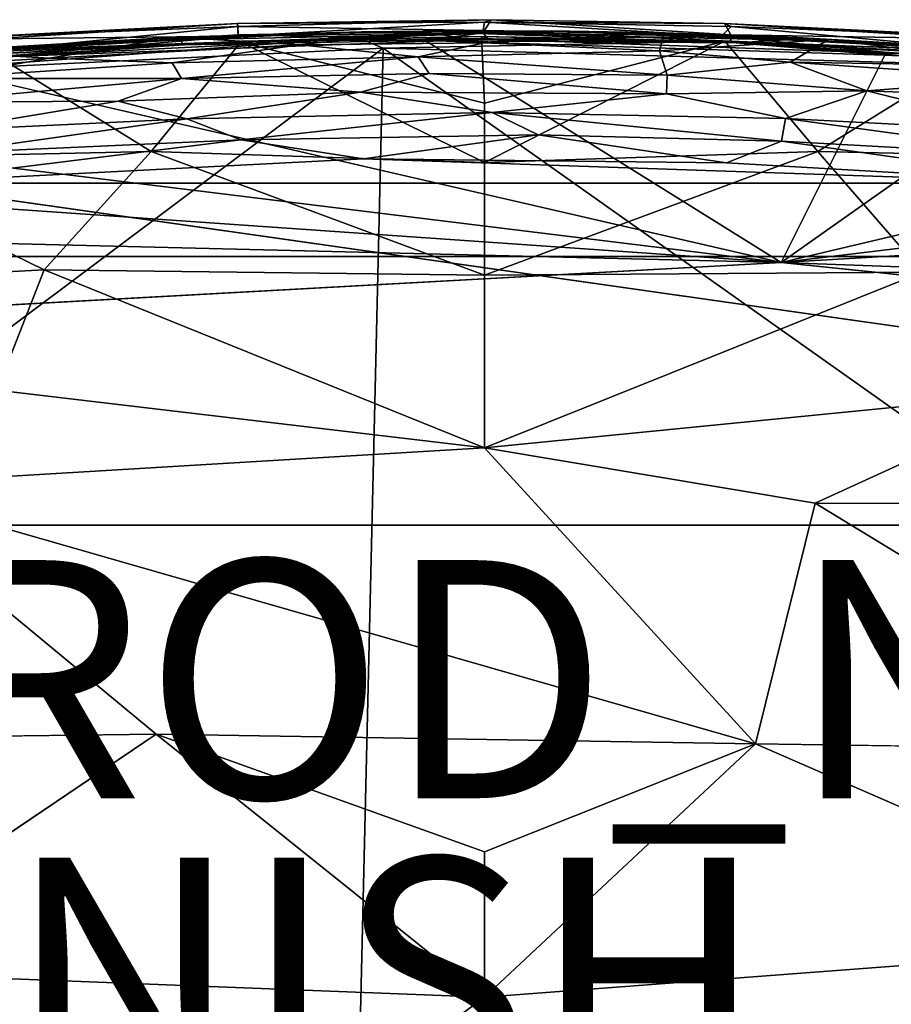
# Model space of a CAD drawing. Units: inches. Extents: x -11.4 to 11.4, y -8.5 to 8.
# Drawn here: x -3.9 to 3.4, y -0.3 to 8 of the extents above; entities that cross this region are included whole.
import ezdxf

# ---------------------------------------------------------------- set-up
doc = ezdxf.new("R2010")
doc.units = ezdxf.units.IN
doc.header["$MEASUREMENT"] = 0
for name, color, linetype in [('SEAT', 5, 'Continuous'), ('SEAT-FABRIC', 5, 'Continuous'), ('SEAT-FINISH', 7, 'Continuous'), ('SEAT-PROD_NO', 7, 'Continuous'), ('SEAT-WOOD', 5, 'Continuous')]:
    doc.layers.add(name, color=color, linetype=linetype)
doc.styles.get("Standard").update_dxf_attribs({"font": 'arial.ttf'})

msp = doc.modelspace()

# ---------------------------------------------------------------- linework, layer by layer
at = {"layer": 'SEAT'}
msp.add_point((0, 0), dxfattribs=at)
at = {"layer": 'SEAT-FABRIC'}
for points in [[(-2.073, 7.9349, 11.4368), (-4.2386, 7.8459, 11.6873), (-2.0739, 7.9597, 12.1461)], [(-4.2386, 7.8459, 11.6873), (-4.1436, 7.8296, 12.4412), (-2.0739, 7.9597, 12.1461)], [(-2.0739, 7.9597, 12.1461), (-4.1436, 7.8296, 12.4412), (-2.0703, 7.8536, 12.9698)], [(-2.073, 7.9349, 11.4368), (-2.0739, 7.9597, 12.1461), (0.0574, 7.9908, 11.6613)], [(0, 7.97, 12.4412), (0.0574, 7.9908, 11.6613), (-2.0739, 7.9597, 12.1461)], [(-2.0703, 7.8536, 12.9698), (0, 7.97, 12.4412), (-2.0739, 7.9597, 12.1461)], [(0, 7.8997, 10.939), (-2.073, 7.9349, 11.4368), (0.0574, 7.9908, 11.6613)], [(-0.0126, 7.8839, 12.9755), (0, 7.97, 12.4412), (-2.0703, 7.8536, 12.9698)], [(0, 7.97, 12.4412), (-0.0126, 7.8839, 12.9755), (1.9903, 7.8535, 12.9738)], [(0, 7.8997, 10.939), (0.0574, 7.9908, 11.6613), (2.0706, 7.8646, 10.939)], [(2.016, 7.9601, 11.7135), (0.0574, 7.9908, 11.6613), (0, 7.97, 12.4412)], [(1.9903, 7.8535, 12.9738), (2.073, 7.9349, 12.4412), (0, 7.97, 12.4412)], [(0, 7.97, 12.4412), (2.073, 7.9349, 12.4412), (2.016, 7.9601, 11.7135)], [(0.0574, 7.9908, 11.6613), (2.016, 7.9601, 11.7135), (2.0706, 7.8646, 10.939)], [(2.016, 7.9601, 11.7135), (4.1436, 7.8296, 11.4368), (2.0706, 7.8646, 10.939)], [(2.016, 7.9601, 11.7135), (2.073, 7.9349, 12.4412), (4.1448, 7.853, 12.1907)], [(2.016, 7.9601, 11.7135), (4.1448, 7.853, 12.1907), (4.1436, 7.8296, 11.4368)], [(-4.2386, 7.8459, 11.6873), (-2.073, 7.9349, 11.4368), (-4.0533, 7.738, 10.869)], [(-4.1332, 7.676, 13.0018), (-0.0126, 7.8839, 12.9755), (-2.0703, 7.8536, 12.9698)], [(0.0314, 7.8269, 13.0024), (-0.0126, 7.8839, 12.9755), (-4.1332, 7.676, 13.0018)], [(-4.0533, 7.738, 10.869), (-2.073, 7.9349, 11.4368), (-2.0706, 7.8646, 10.939)], [(-4.0533, 7.738, 10.869), (-2.0706, 7.8646, 10.939), (-1.0675, 7.8418, 10.8478)], [(-2.0706, 7.8646, 10.939), (-2.073, 7.9349, 11.4368), (0, 7.8997, 10.939)], [(0, 7.8997, 10.939), (-1.0675, 7.8418, 10.8478), (-2.0706, 7.8646, 10.939)], [(-1.0675, 7.8418, 10.8478), (0, 7.8997, 10.939), (2.0688, 7.8118, 10.8493)], [(-0.0126, 7.8839, 12.9755), (0.0314, 7.8269, 13.0024), (1.9903, 7.8535, 12.9738)], [(0, 7.8997, 10.939), (2.0706, 7.8646, 10.939), (2.0688, 7.8118, 10.8493)], [(4.0846, 7.749, 12.9753), (2.073, 7.9349, 12.4412), (1.9903, 7.8535, 12.9738)], [(2.0706, 7.8646, 10.939), (4.1367, 7.7268, 10.8635), (2.0688, 7.8118, 10.8493)], [(4.1367, 7.7268, 10.8635), (2.0706, 7.8646, 10.939), (4.1436, 7.8296, 11.4368)], [(4.0846, 7.749, 12.9753), (4.1448, 7.853, 12.1907), (2.073, 7.9349, 12.4412)], [(-4.0533, 7.738, 10.869), (-1.0675, 7.8418, 10.8478), (-4.9443, 7.5515, 10.814)], [(-1.0675, 7.8418, 10.8478), (-0.8507, 7.7509, 10.814), (-4.9443, 7.5515, 10.814)], [(-2.0703, 7.8536, 12.9698), (-4.1436, 7.8296, 12.4412), (-4.1378, 7.7432, 12.9767)], [(-4.1378, 7.7432, 12.9767), (-4.1332, 7.676, 13.0018), (-2.0703, 7.8536, 12.9698)], [(-4.1332, 7.676, 13.0018), (-2.0424, 7.8099, 13.0159), (0.0314, 7.8269, 13.0024)], [(-4.1328, 7.7023, 13.0173), (-2.0424, 7.8099, 13.0159), (-4.1332, 7.676, 13.0018)], [(-4.1328, 7.7023, 13.0173), (-4.1243, 7.7037, 13.0535), (-2.0424, 7.8099, 13.0159)], [(-4.1243, 7.7037, 13.0535), (-2.046, 7.8026, 13.058), (-2.0424, 7.8099, 13.0159)], [(-2.046, 7.8026, 13.058), (-4.1243, 7.7037, 13.0535), (-2.8004, 6.8839, 13.2961)], [(0, 6.79, 13.3143), (-2.046, 7.8026, 13.058), (-2.8004, 6.8839, 13.2961)], [(-0.0258, 7.8483, 13.0436), (-2.046, 7.8026, 13.058), (0, 7.2901, 13.2217)], [(-0.0258, 7.8483, 13.0436), (-2.0424, 7.8099, 13.0159), (-2.046, 7.8026, 13.058)], [(0, 6.79, 13.3143), (0, 7.2901, 13.2217), (-2.046, 7.8026, 13.058)], [(-0.0258, 7.8483, 13.0436), (0.0314, 7.8269, 13.0024), (-2.0424, 7.8099, 13.0159)], [(-0.8507, 7.7509, 10.814), (-1.0675, 7.8418, 10.8478), (2.0688, 7.8118, 10.8493)], [(2.0688, 7.8118, 10.8493), (4.5504, 7.6015, 10.814), (-0.8507, 7.7509, 10.814)], [(2.02, 7.8095, 13.0535), (-0.0258, 7.8483, 13.0436), (0, 7.2901, 13.2217)], [(-0.0258, 7.8483, 13.0436), (2.02, 7.8095, 13.0535), (2.0871, 7.8022, 13.0097)], [(2.0871, 7.8022, 13.0097), (0.0314, 7.8269, 13.0024), (-0.0258, 7.8483, 13.0436)], [(2.8004, 6.8839, 13.2961), (2.02, 7.8095, 13.0535), (0, 6.79, 13.3143)], [(2.02, 7.8095, 13.0535), (0, 7.2901, 13.2217), (0, 6.79, 13.3143)], [(1.9903, 7.8535, 12.9738), (0.0314, 7.8269, 13.0024), (3.4716, 7.7079, 13.0015)], [(3.4716, 7.7079, 13.0015), (0.0314, 7.8269, 13.0024), (2.0871, 7.8022, 13.0097)], [(1.9903, 7.8535, 12.9738), (3.4716, 7.7079, 13.0015), (4.0846, 7.749, 12.9753)], [(2.8004, 6.8839, 13.2961), (4.1243, 7.7037, 13.0535), (2.02, 7.8095, 13.0535)], [(4.1243, 7.7037, 13.0535), (2.0871, 7.8022, 13.0097), (2.02, 7.8095, 13.0535)], [(4.1367, 7.7268, 10.8635), (4.5504, 7.6015, 10.814), (2.0688, 7.8118, 10.8493)], [(2.0871, 7.8022, 13.0097), (4.1492, 7.6968, 13.0097), (3.4716, 7.7079, 13.0015)], [(2.0871, 7.8022, 13.0097), (4.1243, 7.7037, 13.0535), (4.1492, 7.6968, 13.0097)], [(-1.2154, -7.7418, 10.814), (-11.2032, 0.0014, 10.814), (-0.8507, 7.7509, 10.814)], [(-4.9443, 7.5515, 10.814), (-0.8507, 7.7509, 10.814), (-11.2032, 0.0014, 10.814)], [(-2.8004, 6.8839, 13.2961), (-4.1243, 7.7037, 13.0535), (-5.6094, 6.823, 13.2419)], [(-0.8507, 7.7509, 10.814), (11.1798, -0.7598, 10.814), (-1.2154, -7.7418, 10.814)], [(11.1798, -0.7598, 10.814), (-0.8507, 7.7509, 10.814), (4.5504, 7.6015, 10.814)], [(4.1243, 7.7037, 13.0535), (2.8004, 6.8839, 13.2961), (5.6094, 6.823, 13.2419)], [(-5.6094, 6.823, 13.2419), (-3.6982, 5.8901, 13.4706), (-2.8004, 6.8839, 13.2961)], [(-3.6982, 5.8901, 13.4706), (0, 5.8436, 13.4234), (-2.8004, 6.8839, 13.2961)], [(0, 5.8436, 13.4234), (0, 6.79, 13.3143), (-2.8004, 6.8839, 13.2961)], [(2.8004, 6.8839, 13.2961), (0, 6.79, 13.3143), (0, 5.8436, 13.4234)], [(3.6804, 5.8693, 13.4746), (2.8004, 6.8839, 13.2961), (0, 5.8436, 13.4234)], [(2.8004, 6.8839, 13.2961), (3.6804, 5.8693, 13.4746), (5.6094, 6.823, 13.2419)], [(-5.6094, 6.823, 13.2419), (-6.1855, 5.7578, 13.4313), (-3.6982, 5.8901, 13.4706)], [(-3.6982, 5.8901, 13.4706), (-6.1855, 5.7578, 13.4313), (-4.096, 4.8799, 13.5904)], [(-3.6982, 5.8901, 13.4706), (-4.096, 4.8799, 13.5904), (0, 4.3939, 13.5964)], [(0, 4.3939, 13.5964), (0, 5.8436, 13.4234), (-3.6982, 5.8901, 13.4706)], [(3.6804, 5.8693, 13.4746), (0, 4.3939, 13.5964), (4.8416, 4.8745, 13.594)], [(3.6804, 5.8693, 13.4746), (0, 5.8436, 13.4234), (0, 4.3939, 13.5964)], [(-5.2845, 4.0787, 13.6468), (0, 4.3939, 13.5964), (-4.096, 4.8799, 13.5904)], [(2.777, 3.9297, 13.6491), (4.8416, 4.8745, 13.594), (0, 4.3939, 13.5964)], [(4.8416, 4.8745, 13.594), (2.777, 3.9297, 13.6491), (6.3991, 3.9227, 13.629)], [(2.2769, 1.9087, 13.7291), (0, 4.3939, 13.5964), (-5.2845, 4.0787, 13.6468)], [(2.777, 3.9297, 13.6491), (0, 4.3939, 13.5964), (2.2769, 1.9087, 13.7291)], [(-2.7589, 1.9885, 13.7214), (-5.2845, 4.0787, 13.6468), (-5.6969, 1.9525, 13.6816)], [(-5.2845, 4.0787, 13.6468), (-2.7589, 1.9885, 13.7214), (2.2769, 1.9087, 13.7291)], [(2.777, 3.9297, 13.6491), (2.2769, 1.9087, 13.7291), (6.1899, 1.8521, 13.6705)], [(2.777, 3.9297, 13.6491), (6.1899, 1.8521, 13.6705), (6.3991, 3.9227, 13.629)], [(-5.7057, 0.0014, 13.6742), (0, -0.2213, 13.8432), (-2.7589, 1.9885, 13.7214)], [(0, 1.0018, 13.8005), (-2.7589, 1.9885, 13.7214), (0, -0.2213, 13.8432)], [(0, 1.0018, 13.8005), (2.2769, 1.9087, 13.7291), (-2.7589, 1.9885, 13.7214)], [(2.2769, 1.9087, 13.7291), (0, -0.2213, 13.8432), (6.1018, 0.2418, 13.6583)], [(2.2769, 1.9087, 13.7291), (0, 1.0018, 13.8005), (0, -0.2213, 13.8432)], [(2.7589, -1.9855, 13.7214), (6.1018, 0.2418, 13.6583), (0, -0.2213, 13.8432)], [(2.7589, -1.9855, 13.7214), (5.7695, -1.7878, 13.6805), (6.1018, 0.2418, 13.6583)], [(-1.2154, -7.7418, 10.814), (-5.2338, -7.5201, 10.814), (-11.2032, 0.0014, 10.814)], [(-5.6906, -1.9669, 13.6819), (-2.2763, -1.9057, 13.7291), (-5.7057, 0.0014, 13.6742)], [(-2.2763, -1.9057, 13.7291), (0, -0.2213, 13.8432), (-5.7057, 0.0014, 13.6742)], [(0, -0.2213, 13.8432), (-2.2763, -1.9057, 13.7291), (2.7589, -1.9855, 13.7214)]]:
    msp.add_3dface(points, dxfattribs=at)
for points, invisible_edges in [([(-5.7057, 0.0014, 13.6742), (-2.7589, 1.9885, 13.7214), (-5.6969, 1.9525, 13.6816)], 12), ([(2.2769, 1.9087, 13.7291), (6.1018, 0.2418, 13.6583), (6.1899, 1.8521, 13.6705)], 2)]:
    msp.add_3dface(points, dxfattribs=dict(at, invisible_edges=invisible_edges))
at = {"layer": 'SEAT-WOOD'}
for points in [[(-1.0354, 7.8879, 10.7162), (-2.5959, 7.843, 10.6577), (-2.6252, 7.8418, 10.7166)], [(-1.0354, 7.8879, 10.7162), (-2.6252, 7.8418, 10.7166), (-2.5521, 7.8222, 10.7657)], [(-2.5959, 7.843, 10.6577), (-0.5177, 7.8953, 10.6604), (-1.5553, 7.7799, 10.4582)], [(-1.0354, 7.8879, 10.7162), (-0.5177, 7.8953, 10.6604), (-2.5959, 7.843, 10.6577)], [(-1.0354, 7.8879, 10.7162), (-2.5521, 7.8222, 10.7657), (-0.0504, 7.8762, 10.7684)], [(-0.0504, 7.8762, 10.7684), (-2.5521, 7.8222, 10.7657), (-2.5336, 7.779, 10.8014)], [(-0.0504, 7.8762, 10.7684), (-2.5336, 7.779, 10.8014), (-0.4975, 7.8159, 10.8093)], [(0, 7.7977, 10.4585), (-1.5553, 7.7799, 10.4582), (-0.5177, 7.8953, 10.6604)], [(-1.0354, 7.8879, 10.7162), (-0.0504, 7.8762, 10.7684), (0.5602, 7.8962, 10.7178)], [(-1.0354, 7.8879, 10.7162), (0.5602, 7.8962, 10.7178), (-0.5177, 7.8953, 10.6604)], [(0.5602, 7.8962, 10.7178), (1.5104, 7.8796, 10.6589), (-0.5177, 7.8953, 10.6604)], [(1.5104, 7.8796, 10.6589), (0, 7.7977, 10.4585), (-0.5177, 7.8953, 10.6604)], [(-0.4975, 7.8159, 10.8093), (2.115, 7.7968, 10.802), (-0.0504, 7.8762, 10.7684)], [(0.5602, 7.8962, 10.7178), (-0.0504, 7.8762, 10.7684), (2.5286, 7.8226, 10.7666)], [(2.115, 7.7968, 10.802), (2.5286, 7.8226, 10.7666), (-0.0504, 7.8762, 10.7684)], [(1.5104, 7.8796, 10.6589), (1.4701, 7.7284, 10.3607), (0, 7.7977, 10.4585)], [(2.6252, 7.8418, 10.7166), (1.5104, 7.8796, 10.6589), (0.5602, 7.8962, 10.7178)], [(2.5286, 7.8226, 10.7666), (2.6252, 7.8418, 10.7166), (0.5602, 7.8962, 10.7178)], [(1.4701, 7.7284, 10.3607), (1.5104, 7.8796, 10.6589), (2.8929, 7.8249, 10.6417)], [(2.8929, 7.8249, 10.6417), (1.5104, 7.8796, 10.6589), (2.6252, 7.8418, 10.7166)], [(-2.5336, 7.779, 10.8014), (-4.5101, 7.7102, 10.7659), (-4.7788, 7.6256, 10.8091)], [(-2.5959, 7.843, 10.6577), (-3.6547, 7.6678, 10.4175), (-4.6468, 7.7235, 10.6864)], [(-4.6468, 7.7235, 10.6864), (-2.6252, 7.8418, 10.7166), (-2.5959, 7.843, 10.6577)], [(-4.5101, 7.7102, 10.7659), (-2.6252, 7.8418, 10.7166), (-4.6468, 7.7235, 10.6864)], [(-2.5521, 7.8222, 10.7657), (-2.6252, 7.8418, 10.7166), (-4.5101, 7.7102, 10.7659)], [(-2.5521, 7.8222, 10.7657), (-4.5101, 7.7102, 10.7659), (-2.5336, 7.779, 10.8014)], [(-2.5959, 7.843, 10.6577), (-1.5553, 7.7799, 10.4582), (-3.6547, 7.6678, 10.4175)], [(-1.5553, 7.7799, 10.4582), (-2.6228, 7.6284, 10.2702), (-3.6547, 7.6678, 10.4175)], [(-2.6228, 7.6284, 10.2702), (-1.5553, 7.7799, 10.4582), (-0.5572, 7.6775, 10.2622)], [(0, 7.7977, 10.4585), (-0.5572, 7.6775, 10.2622), (-1.5553, 7.7799, 10.4582)], [(0, 7.7977, 10.4585), (1.4701, 7.7284, 10.3607), (-0.5572, 7.6775, 10.2622)], [(2.4936, 5.9526, 10.814), (3.3641, 7.6932, 10.814), (-0.4975, 7.8159, 10.8093)], [(3.3641, 7.6932, 10.814), (2.115, 7.7968, 10.802), (-0.4975, 7.8159, 10.8093)], [(2.8929, 7.8249, 10.6417), (2.5667, 7.6343, 10.2748), (1.4701, 7.7284, 10.3607)], [(2.115, 7.7968, 10.802), (4.139, 7.7363, 10.7656), (2.5286, 7.8226, 10.7666)], [(2.115, 7.7968, 10.802), (4.8611, 7.6222, 10.8079), (4.139, 7.7363, 10.7656)], [(2.115, 7.7968, 10.802), (3.3641, 7.6932, 10.814), (4.8611, 7.6222, 10.8079)], [(2.5286, 7.8226, 10.7666), (4.139, 7.7363, 10.7656), (2.6252, 7.8418, 10.7166)], [(4.6451, 7.6004, 10.4216), (2.5667, 7.6343, 10.2748), (2.8929, 7.8249, 10.6417)], [(4.5908, 7.7287, 10.6976), (2.8929, 7.8249, 10.6417), (2.6252, 7.8418, 10.7166)], [(4.5908, 7.7287, 10.6976), (2.6252, 7.8418, 10.7166), (4.139, 7.7363, 10.7656)], [(4.5908, 7.7287, 10.6976), (4.6451, 7.6004, 10.4216), (2.8929, 7.8249, 10.6417)], [(-3.6547, 7.6678, 10.4175), (-5.335, 7.5708, 10.4848), (-4.6468, 7.7235, 10.6864)], [(1.4701, 7.7284, 10.3607), (1.5352, 7.5253, 10.0888), (-0.5572, 7.6775, 10.2622)], [(1.5352, 7.5253, 10.0888), (1.4701, 7.7284, 10.3607), (2.5667, 7.6343, 10.2748)], [(2.4936, 5.9526, 10.814), (4.8611, 7.6222, 10.8079), (3.3641, 7.6932, 10.814)], [(2.4936, 5.9526, 10.814), (-4.7788, 7.6256, 10.8091), (-7.7873, 7.2129, 10.8089)], [(-4.6305, 7.4974, 10.2553), (-5.335, 7.5708, 10.4848), (-3.6547, 7.6678, 10.4175)], [(-3.6547, 7.6678, 10.4175), (-2.6228, 7.6284, 10.2702), (-4.6305, 7.4974, 10.2553)], [(-4.6305, 7.4974, 10.2553), (-2.6228, 7.6284, 10.2702), (-2.5446, 7.4956, 10.0933)], [(-0.5572, 7.6775, 10.2622), (-2.5446, 7.4956, 10.0933), (-2.6228, 7.6284, 10.2702)], [(-0.4659, 7.5394, 10.0853), (-2.5446, 7.4956, 10.0933), (-0.5572, 7.6775, 10.2622)], [(-0.5572, 7.6775, 10.2622), (1.5352, 7.5253, 10.0888), (-0.4659, 7.5394, 10.0853)], [(3.2115, 7.3936, 10.0137), (1.5352, 7.5253, 10.0888), (2.5667, 7.6343, 10.2748)], [(2.4936, 5.9526, 10.814), (7.8157, 7.2085, 10.8086), (4.8611, 7.6222, 10.8079)], [(3.2115, 7.3936, 10.0137), (2.5667, 7.6343, 10.2748), (4.5858, 7.4975, 10.251)], [(4.5858, 7.4975, 10.251), (2.5667, 7.6343, 10.2748), (4.6451, 7.6004, 10.4216)], [(-0.4659, 7.5394, 10.0853), (-1.0427, 7.3822, 9.9277), (-2.5446, 7.4956, 10.0933)], [(1.5289, 7.3684, 9.9279), (-1.0427, 7.3822, 9.9277), (-0.4659, 7.5394, 10.0853)], [(1.5289, 7.3684, 9.9279), (-0.4659, 7.5394, 10.0853), (1.5352, 7.5253, 10.0888)], [(-2.5446, 7.4956, 10.0933), (-4.7389, 7.2976, 10.0209), (-4.6305, 7.4974, 10.2553)], [(-4.7389, 7.2976, 10.0209), (-2.5446, 7.4956, 10.0933), (-3.0791, 7.3076, 9.9281)], [(-3.0791, 7.3076, 9.9281), (-2.5446, 7.4956, 10.0933), (-1.0427, 7.3822, 9.9277)], [(3.2115, 7.3936, 10.0137), (1.5289, 7.3684, 9.9279), (1.5352, 7.5253, 10.0888)], [(4.6441, 7.3365, 10.0555), (3.2115, 7.3936, 10.0137), (4.5858, 7.4975, 10.251)], [(-3.0791, 7.3076, 9.9281), (-1.0427, 7.3822, 9.9277), (-2.4996, 7.1593, 9.7835)], [(-1.0427, 7.3822, 9.9277), (0.0632, 7.2113, 9.7819), (-2.4996, 7.1593, 9.7835)], [(0.0632, 7.2113, 9.7819), (-1.0427, 7.3822, 9.9277), (1.5289, 7.3684, 9.9279)], [(2.5294, 7.1606, 9.7856), (0.0632, 7.2113, 9.7819), (1.5289, 7.3684, 9.9279)], [(2.5294, 7.1606, 9.7856), (1.5289, 7.3684, 9.9279), (3.2115, 7.3936, 10.0137)], [(4.5765, 7.0549, 9.797), (2.5294, 7.1606, 9.7856), (3.2115, 7.3936, 10.0137)], [(4.6441, 7.3365, 10.0555), (4.5765, 7.0549, 9.797), (3.2115, 7.3936, 10.0137)], [(-3.0791, 7.3076, 9.9281), (-4.564, 7.0606, 9.8008), (-4.7389, 7.2976, 10.0209)], [(-3.0791, 7.3076, 9.9281), (-2.4996, 7.1593, 9.7835), (-4.564, 7.0606, 9.8008)], [(-9.2417, 6.7667, 10.8102), (2.4936, 5.9526, 10.814), (-7.7873, 7.2129, 10.8089)], [(0.0632, 7.2113, 9.7819), (-2.0473, 6.9828, 9.6579), (-2.4996, 7.1593, 9.7835)], [(0.4507, 7.0223, 9.6633), (-2.0473, 6.9828, 9.6579), (0.0632, 7.2113, 9.7819)], [(0.0632, 7.2113, 9.7819), (2.5294, 7.1606, 9.7856), (2.4955, 6.9704, 9.6622)], [(2.4955, 6.9704, 9.6622), (0.4507, 7.0223, 9.6633), (0.0632, 7.2113, 9.7819)], [(2.4936, 5.9526, 10.814), (9.2573, 6.7651, 10.8087), (7.8157, 7.2085, 10.8086)], [(-4.564, 7.0606, 9.8008), (-2.4996, 7.1593, 9.7835), (-4.5346, 6.8702, 9.6735)], [(-2.4996, 7.1593, 9.7835), (-2.0473, 6.9828, 9.6579), (-4.5346, 6.8702, 9.6735)], [(4.8803, 6.84, 9.6716), (2.4955, 6.9704, 9.6622), (2.5294, 7.1606, 9.7856)], [(2.5294, 7.1606, 9.7856), (4.5765, 7.0549, 9.797), (4.8803, 6.84, 9.6716)], [(-1.0174, 6.8216, 9.564), (-4.9896, 6.617, 9.564), (-2.0473, 6.9828, 9.6579)], [(-4.5346, 6.8702, 9.6735), (-2.0473, 6.9828, 9.6579), (-4.9896, 6.617, 9.564)], [(-1.0174, 6.8216, 9.564), (-2.0473, 6.9828, 9.6579), (0.4507, 7.0223, 9.6633)], [(2.0341, 6.7871, 9.564), (-1.0174, 6.8216, 9.564), (0.4507, 7.0223, 9.6633)], [(2.0341, 6.7871, 9.564), (0.4507, 7.0223, 9.6633), (2.4955, 6.9704, 9.6622)], [(4.9896, 6.617, 9.564), (2.0341, 6.7871, 9.564), (2.4955, 6.9704, 9.6622)], [(2.4955, 6.9704, 9.6622), (4.8803, 6.84, 9.6716), (4.9896, 6.617, 9.564)], [(-4.9896, 6.617, 9.564), (-1.0174, 6.8216, 9.564), (4.9896, 6.617, 9.564)], [(-1.0174, 6.8216, 9.564), (2.0341, 6.7871, 9.564), (4.9896, 6.617, 9.564)], [(-9.2417, 6.7667, 10.8102), (-9.9826, 6.2551, 10.8116), (2.4936, 5.9526, 10.814)], [(9.8068, 6.3798, 10.814), (9.2573, 6.7651, 10.8087), (2.4936, 5.9526, 10.814)], [(4.9896, 6.617, 9.564), (8.1877, 4.7421, 9.564), (-4.9896, 6.617, 9.564)], [(10.456, 5.6591, 10.8103), (9.8068, 6.3798, 10.814), (2.4936, 5.9526, 10.814)], [(-8.5406, 5.344, 10.814), (2.4936, 5.9526, 10.814), (-9.9826, 6.2551, 10.8116)], [(8.4494, 5.3315, 10.814), (10.456, 5.6591, 10.8103), (2.4936, 5.9526, 10.814)], [(-7.6049, 3.7459, 10.814), (-7.6259, 3.7426, 9.564), (7.6147, 3.7454, 9.564)]]:
    msp.add_3dface(points, dxfattribs=at)
for points, invisible_edges in [([(2.4936, 5.9526, 10.814), (-0.4975, 7.8159, 10.8093), (-4.7788, 7.6256, 10.8091)], 2), ([(-0.4975, 7.8159, 10.8093), (-2.5336, 7.779, 10.8014), (-4.7788, 7.6256, 10.8091)], 12), ([(-4.9896, 6.617, 9.564), (8.1877, 4.7421, 9.564), (-8.1884, 4.7407, 9.564)], 2), ([(9.5, -5.9986, 11.529), (9.5, 6.0014, 11.529), (-9.5, 6.0014, 11.529)], 12), ([(-9.5, 6.0014, 11.439), (9.5, 6.0014, 11.439), (9.5, -5.9986, 11.439)], 12), ([(-9.5, 6.0014, 11.529), (-9.5, -5.9986, 11.529), (9.5, -5.9986, 11.529)], 12), ([(9.5, -5.9986, 11.439), (-9.5, -5.9986, 11.439), (-9.5, 6.0014, 11.439)], 12), ([(-9.5, 6.0014, 11.439), (-9.5, 6.0014, 11.529), (9.5, 6.0014, 11.529)], 12), ([(9.5, 6.0014, 11.529), (9.5, 6.0014, 11.439), (-9.5, 6.0014, 11.439)], 12), ([(2.4936, 5.9526, 10.814), (-8.5406, 5.344, 10.814), (-8.3402, 5.2968, 10.814)], 12), ([(-8.1947, 5.1863, 10.814), (2.4936, 5.9526, 10.814), (-8.3402, 5.2968, 10.814)], 3), ([(2.4936, 5.9526, 10.814), (-8.1947, 5.1863, 10.814), (-8.0822, 5.014, 10.814)], 13), ([(-8.0867, 4.6555, 10.814), (8.0538, 4.8145, 10.814), (2.4936, 5.9526, 10.814)], 15), ([(-8.0534, 4.8351, 10.814), (-8.0867, 4.6555, 10.814), (2.4936, 5.9526, 10.814)], 14), ([(2.4936, 5.9526, 10.814), (-8.0822, 5.014, 10.814), (-8.0534, 4.8351, 10.814)], 13), ([(8.1579, 5.1432, 10.814), (8.2875, 5.263, 10.814), (2.4936, 5.9526, 10.814)], 14), ([(2.4936, 5.9526, 10.814), (8.0538, 4.8145, 10.814), (8.0769, 4.9873, 10.814)], 13), ([(2.4936, 5.9526, 10.814), (8.0769, 4.9873, 10.814), (8.1579, 5.1432, 10.814)], 13), ([(2.4936, 5.9526, 10.814), (8.2875, 5.263, 10.814), (8.4494, 5.3315, 10.814)], 1), ([(-8.0867, 4.6555, 10.814), (8.0906, 4.6458, 10.814), (8.0538, 4.8145, 10.814)], 13), ([(8.3352, 4.5497, 9.564), (-8.3366, 4.5484, 9.564), (-8.1884, 4.7407, 9.564)], 13), ([(8.3352, 4.5497, 9.564), (-8.1884, 4.7407, 9.564), (8.1877, 4.7421, 9.564)], 3), ([(-7.6049, 3.7459, 10.814), (8.0906, 4.6458, 10.814), (-8.0867, 4.6555, 10.814)], 15), ([(8.0906, 4.6458, 10.814), (-7.6049, 3.7459, 10.814), (7.6179, 3.7431, 10.814)], 13), ([(-7.6259, 3.7426, 9.564), (-8.3366, 4.5484, 9.564), (8.3352, 4.5497, 9.564)], 15), ([(8.3352, 4.5497, 9.564), (7.6147, 3.7454, 9.564), (-7.6259, 3.7426, 9.564)], 13), ([(7.6147, 3.7454, 9.564), (7.6179, 3.7431, 10.814), (-7.6049, 3.7459, 10.814)], 1)]:
    msp.add_3dface(points, dxfattribs=dict(at, invisible_edges=invisible_edges))

# ---------------------------------------------------------------- texts
at = {"layer": 'SEAT-FINISH'}
msp.add_attdef('FINISH', (-6.32, -1.049), '', height=2, dxfattribs=at)
at = {"layer": 'SEAT-PROD_NO', "flags": 8}
msp.add_attdef('PROD_NO', (-6.32, 1.451), 'SES3W', height=2, dxfattribs=at)

doc.saveas('drawing.dxf')
